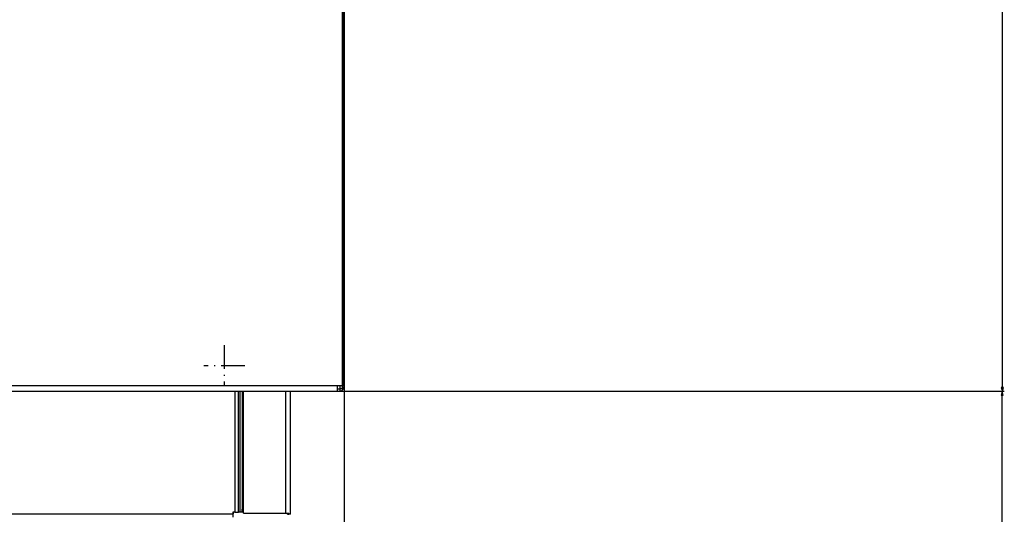
# Model space of a CAD drawing. Extents: x -2262 to 1371, y -223 to 3981.
# Drawn here: x -1249 to -750, y 1977 to 2228 of the extents above; entities that cross this region are included whole.
import ezdxf

# ---------------------------------------------------------------- set-up
doc = ezdxf.new("R2010")
doc.units = 0
doc.header["$MEASUREMENT"] = 0
doc.linetypes.add('DASHDOT', pattern=[18.5, 12, -3, 0.5, -3])
doc.layers.get('0').update_dxf_attribs({"linetype": 'CONTINUOUS'})

msp = doc.modelspace()

# ---------------------------------------------------------------- linework, layer by layer
at = {"color": 7}
for p, q in [((-1085.109619, 2042.081543), (-1085.109619, 3036.581543)), ((-1085.071777, 3036.581543), (-1085.071777, 2042.081543)), ((-1084.266357, 3036.581543), (-1084.266357, 2042.081543)), ((-750.626465, 2041.263306), (-750.626465, 3037.399658)), ((-1087.859619, 2042.081543), (-1982.359619, 2042.081543)), ((-1085.109619, 2042.081543), (-1087.859619, 2042.081543)), ((-1087.859619, 2042.081543), (-1087.859619, 2039.331543)), ((-1086.359619, 2040.581543), (-1086.359619, 2042.081543)), ((-1085.071777, 2042.081543), (-1085.109619, 2042.081543)), ((-1085.109619, 2040.581543), (-1085.109619, 2042.081543)), ((-1084.266357, 2042.081543), (-1085.071777, 2042.081543)), ((-1084.266357, 2042.081543), (-1084.266357, 1252.812256)), ((-1982.359619, 2039.331543), (-1087.859619, 2039.331543)), ((-1139.714111, 2039.331543), (-1139.714111, 1980.706299)), ((-1137.946411, 1980.706299), (-1137.946411, 2039.331543)), ((-1137.032959, 1979.495605), (-1137.032959, 2039.331543)), ((-1135.972168, 2039.331543), (-1135.972168, 1979.495605)), ((-1135.41626, 1977.509277), (-1135.41626, 2039.331543)), ((-1114.116333, 2039.331543), (-1114.116333, 1977.509277)), ((-1111.616333, 1976.895264), (-1111.616333, 2039.331543)), ((-1087.859619, 2040.581543), (-1086.359619, 2040.581543)), ((-1087.859619, 2039.331543), (-749.626465, 2039.331543)), ((-1087.859619, 2039.331543), (-749.643921, 2039.331543)), ((-1087.859619, 2039.331543), (-1086.359619, 2039.331543)), ((-1085.109619, 2040.581543), (-1086.359619, 2040.581543)), ((-1086.359619, 2039.331543), (-1086.359619, 2040.581543)), ((-750.643921, 2039.331543), (-751.16156, 2037.399658)), ((-751.16156, 2037.399658), (-750.126282, 2037.399658)), ((-751.144104, 2041.263306), (-750.626465, 2039.331543)), ((-750.108826, 2041.263306), (-751.144104, 2041.263306)), ((-750.126282, 2037.399658), (-750.643921, 2039.331543)), ((-750.643921, 1551.880737), (-750.643921, 2037.399658)), ((-750.626465, 2039.331543), (-750.108826, 2041.263306)), ((-1919.429688, 1977.07251), (-1148.389526, 1977.07251)), ((-1148.389526, 1977.07251), (-1140.830078, 1977.07251)), ((-1140.611328, 1977.07251), (-1140.830688, 1977.07251)), ((-1139.714111, 1977.936279), (-1140.830078, 1977.936279)), ((-1140.830078, 1977.936279), (-1140.830078, 1977.07251)), ((-1140.830078, 1977.07251), (-1140.830078, 1976.12854)), ((-1140.611328, 1977.936279), (-1140.611328, 1977.07251)), ((-1140.611328, 1975.499268), (-1140.611328, 1977.07251)), ((-1139.714111, 1980.706299), (-1139.714111, 1977.936279)), ((-1139.714111, 1977.936279), (-1137.946411, 1977.936279)), ((-1137.946411, 1977.936279), (-1137.946411, 1980.706299)), ((-1137.032959, 1977.936279), (-1137.946411, 1977.936279)), ((-1137.032959, 1977.936279), (-1137.032959, 1979.495605)), ((-1135.972168, 1977.936279), (-1137.032959, 1977.936279)), ((-1135.972168, 1977.936279), (-1135.972168, 1979.495605)), ((-1135.41626, 1977.936279), (-1135.972168, 1977.936279)), ((-1135.41626, 1977.509277), (-1114.116333, 1977.509277)), ((-1114.116333, 1977.509277), (-1112.348633, 1977.509277)), ((-1113.055664, 1976.895264), (-1113.055664, 1977.509277)), ((-1112.348633, 1976.895264), (-1112.348633, 1977.509277)), ((-1113.055664, 1976.895264), (-1112.348633, 1976.895264)), ((-1111.616333, 1976.895264), (-1112.348633, 1976.895264))]:
    msp.add_line(p, q, dxfattribs=at)
at = {"color": 7, "linetype": 'DASHDOT'}
for p, q in [((-1145.109619, 2062.731445), (-1145.109619, 2041.931396)), ((-1134.709595, 2052.331543), (-1155.509644, 2052.331543))]:
    msp.add_line(p, q, dxfattribs=at)
at = {"color": 7}
for radius, start, end in [(2.75, 283.814823, 0.00001), (1.5, 270.000001, 295.961795)]:
    msp.add_arc((-1087.016357, 2042.081543), radius, start, end, dxfattribs=at)
for points in [[(-750.126282, 2037.399658), (-750.643921, 2039.331543), (-750.126282, 2037.399658), (-751.16156, 2037.399658)], [(-751.144104, 2041.263306), (-750.626465, 2039.331543), (-751.144104, 2041.263306), (-750.108826, 2041.263306)]]:
    msp.add_solid(points, dxfattribs=at)

doc.saveas('drawing.dxf')
